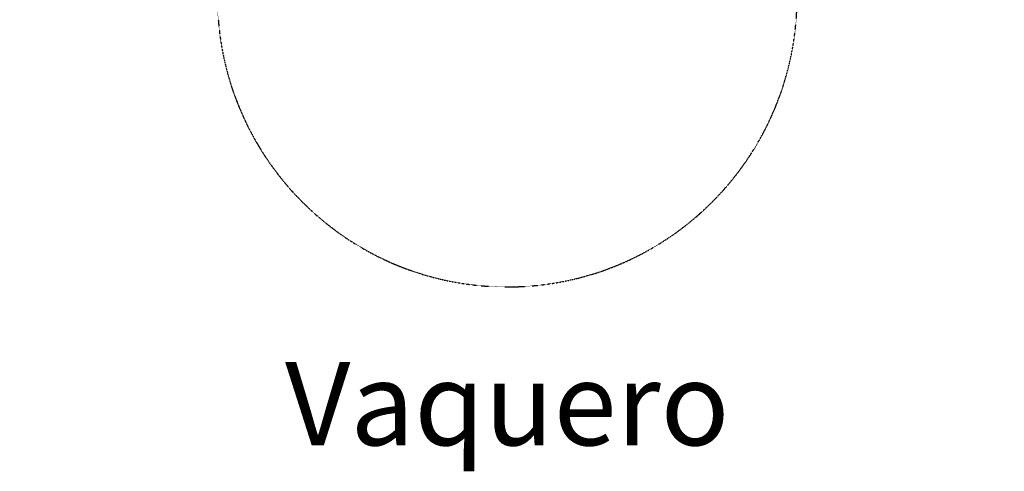
# Model space of a CAD drawing. Units: millimetres. Extents: x -3743 to 4834, y -4407 to 4561.
# Drawn here: x -1757 to 1791, y -4407 to -2780 of the extents above; entities that cross this region are included whole.
import ezdxf
from ezdxf.enums import TextEntityAlignment as Align

# ---------------------------------------------------------------- set-up
doc = ezdxf.new("R2010")
doc.units = ezdxf.units.MM
doc.header["$LTSCALE"] = 0.2
doc.header["$MEASUREMENT"] = 0
doc.header["$PDMODE"] = 1
doc.linetypes.add('BORDER', pattern=[1.75, 0.5, -0.25, 0.5, -0.25, 0, -0.25])
doc.layers.add('HAGS-Dim Plan', color=7, linetype='Continuous', lineweight=100)
doc.layers.add('HAGS-Label', color=7, linetype='Continuous', lineweight=100)
doc.layers.add('HAGS-EN1176 Falling Space', color=30, linetype='BORDER')
doc.styles.get("Standard").update_dxf_attribs({"font": 'g13f12d.shx', "height": 300})
doc.dimstyles.new('HAGS - Dim Plan', dxfattribs={"dimtxt": 300, "dimasz": 200, "dimexe": 0.18, "dimexo": 0.0625, "dimgap": 150, "dimtad": 0, "dimlfac": 0.001, "dimrnd": 0.05, "dimzin": 1, "dimdsep": 46, "dimtxsty": 'Standard', "dimblk": 'HAGS - Dim Plan arrow', "dimcen": 0.1, "dimse1": 1, "dimse2": 1, "dimclrd": 1, "dimadec": 0, "dimazin": 0, "dimtfac": 1, "dimtofl": 0, "dimtmove": 0, "dimatfit": 3, "dimfxl": 1, "dimtolj": 1, "dimtzin": 0, "dimarcsym": 0})

# ---------------------------------------------------------------- blocks, each defined once
blk = doc.blocks.new('HAGS - Dim Plan arrow')
at = {"color": 1, "lineweight": 0}
blk.add_lwpolyline([(0, 0, 0, 0.35, 0), (-1, 0, 0.015, 0.015, 0)], format="xyseb", dxfattribs=at)
blk = doc.blocks.new('*D2')
at = {"layer": 'Defpoints', "color": 0, "transparency": 16777216}
for p in [(0, 3743), (0, -3742.9), (4637.3, -3742.9)]:
    blk.add_point(p, dxfattribs=at)
at = {"layer": 'HAGS-Dim Plan', "color": 1, "lineweight": -2, "transparency": 16777216}
for p, q in [((4637.3, 3543), (4637.3, 605.5)), ((4637.3, -3542.9), (4637.3, -605.4))]:
    blk.add_line(p, q, dxfattribs=at)
at = {"layer": 'HAGS-Dim Plan', "color": 1, "lineweight": -2, "transparency": 16777216, "xscale": 200, "yscale": 200, "zscale": 200}
for p, rotation in [((4637.3, 3743), 90), ((4637.3, -3742.9), 270)]:
    blk.add_blockref('HAGS - Dim Plan arrow', p, dxfattribs=dict(at, rotation=rotation))
at = {"layer": 'HAGS-Dim Plan', "color": 0, "transparency": 16777216, "insert": (4637.3, 0), "char_height": 300, "attachment_point": 5, "rotation": 90}
blk.add_mtext('\\A1;7.50m', dxfattribs=at)

msp = doc.modelspace()

# ---------------------------------------------------------------- linework, layer by layer
at = {"layer": 'HAGS-EN1176 Falling Space'}
msp.add_lwpolyline([(2372.714, 1044.283, 0.19565593), (1044.343, 2372.612), (1044.343, 2712.229, 0.98699693), (-1044.283, 2712.229), (-1044.283, 2372.692, 0.19565019), (-2372.562, 1044.343), (-2712.178, 1044.343, 0.98699693), (-2712.178, -1044.283), (-2372.642, -1044.283, 0.19564445), (-1044.343, -2372.54), (-1044.343, -2712.178, 0.98699693), (1044.283, -2712.178), (1044.283, -2372.663, 0.19565019), (2372.591, -1044.343), (2712.229, -1044.343, 0.98699693), (2712.229, 1044.283)], format="xyb", close=True, dxfattribs=at)

# ---------------------------------------------------------------- texts
at = {"layer": 'HAGS-Label'}
msp.add_text('Vaquero', height=300, dxfattribs=at).set_placement((-0.03, -4163.548), align=Align.MIDDLE_CENTER)

# ---------------------------------------------------------------- dimensions: what is measured, and where the dimension line sits
at = {"layer": 'HAGS-Dim Plan'}
dim = msp.add_linear_dim(base=(4637.328, -3742.912), p1=(0.03, 3742.963), p2=(-0.03, -3742.912), angle=90, dimstyle='HAGS - Dim Plan', override={"dimpost": 'm'}, dxfattribs=at)
dim.commit()
dim.dimension.update_dxf_attribs({"geometry": '*D2', "text_midpoint": (4637.328, 0.025)})

doc.saveas('drawing.dxf')
